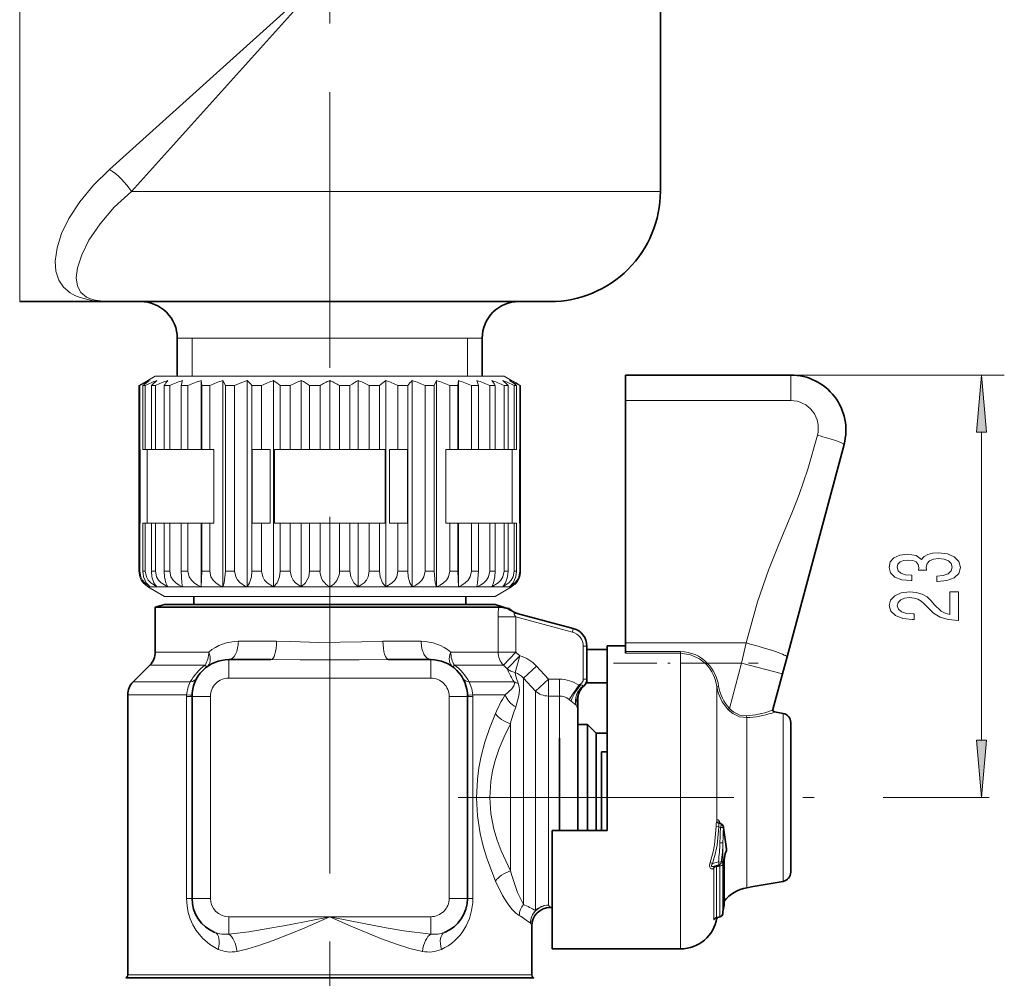
# Model space of a CAD drawing. Extents: x 0 to 210, y 0 to 297.
# Drawn here: x 130 to 172, y 149 to 191 of the extents above; entities that cross this region are included whole.
import ezdxf

# ---------------------------------------------------------------- set-up
doc = ezdxf.new("R2010")
doc.units = 0
doc.linetypes.add('DASHDOT', pattern=[18.5, 12, -3, 0.5, -3])

msp = doc.modelspace()

# ---------------------------------------------------------------- linework, layer by layer
at = {"color": 7, "linetype": 'DASHDOT', "lineweight": 13}
for p, q in [((143.046341, 243.275955), (143.046341, 128.637283)), ((143.046341, 116.745193), (143.046341, 165.596237)), ((148.645706, 157.056519), (171.771591, 157.056519))]:
    msp.add_line(p, q, dxfattribs=at)
at = {"color": 7, "lineweight": 13}
for p, q in [((129.541382, 203.906693), (129.541382, 180.419327)), ((143.046341, 193.056519), (133.446335, 184.416519)), ((143.046341, 193.056519), (134.406342, 183.456512)), ((134.406342, 183.456512), (155.683533, 183.456512)), ((155.683533, 183.456512), (157.44635, 183.456512)), ((129.541382, 180.419327), (129.541382, 178.656525)), ((136.406342, 177.056519), (137.219193, 177.056519)), ((137.046341, 177.056519), (137.046341, 175.408524)), ((137.219193, 177.056519), (149.68634, 177.056519)), ((149.046341, 177.056519), (149.046341, 175.408524)), ((135.446335, 175.408524), (135.126343, 175.22377)), ((135.446335, 175.408524), (139.40271, 175.408524)), ((139.40271, 175.408524), (150.646347, 175.408524)), ((150.646347, 175.408524), (150.966339, 175.22377)), ((163.126343, 175.456512), (172.426346, 175.456512)), ((163.126343, 175.456512), (163.126343, 174.343918)), ((134.737183, 174.992828), (134.773056, 174.992828)), ((134.737183, 174.992828), (134.737183, 166.917023)), ((134.773056, 174.992828), (134.773056, 172.208511)), ((134.905914, 174.992828), (135.012634, 174.992828)), ((134.905914, 174.992828), (134.905914, 172.208511)), ((135.012634, 174.992828), (135.012634, 172.208511)), ((135.275101, 174.992828), (135.450027, 174.992828)), ((135.275101, 174.992828), (135.275101, 172.208511)), ((135.450027, 174.992828), (135.450027, 172.208511)), ((135.835632, 174.992828), (136.074463, 174.992828)), ((135.835632, 174.992828), (135.835632, 172.208511)), ((136.074463, 174.992828), (136.074463, 172.208511)), ((136.638931, 175.22377), (136.573715, 174.992828)), ((136.573715, 174.992828), (136.870575, 174.992828)), ((136.573715, 174.992828), (136.573715, 172.208511)), ((136.870575, 174.992828), (136.870575, 172.208511)), ((137.44606, 175.22377), (137.471176, 174.992828)), ((137.44606, 175.22377), (137.44606, 172.208511)), ((137.471176, 174.992828), (137.818756, 174.992828)), ((137.471176, 174.992828), (137.471176, 172.208511)), ((137.818756, 174.992828), (137.818756, 172.208511)), ((138.391083, 175.22377), (138.50592, 174.992828)), ((138.391083, 175.22377), (138.391083, 166.224213)), ((138.50592, 174.992828), (138.89566, 174.992828)), ((138.50592, 174.992828), (138.50592, 166.917023)), ((139.144867, 175.098022), (138.89566, 174.992828)), ((138.89566, 174.992828), (138.89566, 166.917023)), ((139.450729, 175.22377), (139.144867, 175.098022)), ((139.450729, 175.22377), (139.450729, 166.224213)), ((139.652466, 174.992828), (140.074768, 174.992828)), ((139.652466, 174.992828), (139.652466, 166.917023)), ((140.074768, 174.992828), (140.074768, 172.208511)), ((140.598923, 175.22377), (140.598923, 166.224213)), ((140.882568, 174.992828), (141.327042, 174.992828)), ((140.882568, 174.992828), (140.882568, 172.208511)), ((141.327042, 174.992828), (141.327042, 172.208511)), ((141.807373, 175.22377), (141.807373, 172.208511)), ((142.165955, 174.992828), (142.621658, 174.992828)), ((142.165955, 174.992828), (142.165955, 172.208511)), ((142.621658, 174.992828), (142.621658, 172.208511)), ((143.046341, 175.22377), (143.046341, 172.208511)), ((143.471024, 174.992828), (143.926727, 174.992828)), ((143.471024, 174.992828), (143.471024, 172.208511)), ((143.926727, 174.992828), (143.926727, 172.208511)), ((144.285309, 175.22377), (144.285309, 172.208511)), ((144.76564, 174.992828), (145.210114, 174.992828)), ((144.76564, 174.992828), (144.76564, 172.208511)), ((145.210114, 174.992828), (145.210114, 172.208511)), ((145.493759, 175.22377), (145.493759, 166.224213)), ((146.017914, 174.992828), (146.440216, 174.992828)), ((146.017914, 174.992828), (146.017914, 172.208511)), ((146.440216, 174.992828), (146.440216, 166.917023)), ((146.641953, 175.22377), (146.641953, 166.224213)), ((147.197021, 174.992828), (147.586761, 174.992828)), ((147.197021, 174.992828), (147.197021, 166.917023)), ((147.701599, 175.22377), (147.586761, 174.992828)), ((147.586761, 174.992828), (147.586761, 166.917023)), ((147.701599, 175.22377), (147.701599, 166.224213)), ((148.273926, 174.992828), (148.621506, 174.992828)), ((148.273926, 174.992828), (148.273926, 172.208511)), ((148.646622, 175.22377), (148.621506, 174.992828)), ((148.621506, 174.992828), (148.621506, 172.208511)), ((148.646622, 175.22377), (148.646622, 172.208511)), ((149.222107, 174.992828), (149.518967, 174.992828)), ((149.222107, 174.992828), (149.222107, 172.208511)), ((149.453751, 175.22377), (149.518967, 174.992828)), ((149.518967, 174.992828), (149.518967, 172.208511)), ((150.018219, 174.992828), (150.25705, 174.992828)), ((150.018219, 174.992828), (150.018219, 172.208511)), ((150.25705, 174.992828), (150.25705, 172.208511)), ((150.642654, 174.992828), (150.817581, 174.992828)), ((150.642654, 174.992828), (150.642654, 172.208511)), ((150.817581, 174.992828), (150.817581, 172.208511)), ((151.080048, 174.992828), (151.186768, 174.992828)), ((151.080048, 174.992828), (151.080048, 172.208511)), ((151.186768, 174.992828), (151.186768, 172.208511)), ((151.319626, 174.992828), (151.355499, 174.992828)), ((151.319626, 174.992828), (151.319626, 172.208511)), ((151.355499, 174.992828), (151.355499, 166.917023)), ((151.355499, 174.992828), (151.355499, 166.917023)), ((163.126343, 174.343918), (155.926346, 174.343918)), ((171.426346, 159.546997), (171.426346, 172.966034)), ((134.771744, 172.208511), (134.771744, 169.008514)), ((134.773056, 172.208511), (134.771744, 172.208511)), ((134.783875, 172.208511), (134.773056, 172.208511)), ((134.783875, 169.008514), (134.783875, 172.208511)), ((135.012634, 172.208511), (134.905914, 172.208511)), ((135.275101, 172.208511), (135.012634, 172.208511)), ((135.096771, 169.008514), (135.096771, 172.208511)), ((135.450027, 172.208511), (135.275101, 172.208511)), ((135.835632, 172.208511), (135.450027, 172.208511)), ((136.074463, 172.208511), (135.835632, 172.208511)), ((136.573715, 172.208511), (136.074463, 172.208511)), ((136.870575, 172.208511), (136.573715, 172.208511)), ((137.44606, 172.208511), (136.870575, 172.208511)), ((137.44606, 172.208511), (137.471176, 172.208511)), ((137.818756, 172.208511), (137.471176, 172.208511)), ((137.995926, 172.208511), (137.818756, 172.208511)), ((137.995926, 169.008514), (137.995926, 172.208511)), ((139.660721, 172.208511), (139.660721, 169.008514)), ((140.074768, 172.208511), (139.660721, 172.208511)), ((140.450516, 172.208511), (140.074768, 172.208511)), ((140.450516, 169.008514), (140.450516, 172.208511)), ((140.637192, 169.008514), (140.637192, 172.208511)), ((140.637192, 172.208511), (140.882568, 172.208511)), ((141.327042, 172.208511), (140.882568, 172.208511)), ((141.807373, 172.208511), (141.327042, 172.208511)), ((141.807373, 172.208511), (142.165955, 172.208511)), ((142.621658, 172.208511), (142.165955, 172.208511)), ((143.046341, 172.208511), (142.621658, 172.208511)), ((143.046341, 172.208511), (143.471024, 172.208511)), ((143.926727, 172.208511), (143.471024, 172.208511)), ((144.285309, 172.208511), (143.926727, 172.208511)), ((144.285309, 172.208511), (144.76564, 172.208511)), ((145.210114, 172.208511), (144.76564, 172.208511)), ((145.45549, 172.208511), (145.210114, 172.208511)), ((145.45549, 169.008514), (145.45549, 172.208511)), ((145.642166, 169.008514), (145.642166, 172.208511)), ((145.642166, 172.208511), (146.017914, 172.208511)), ((146.431961, 172.208511), (146.017914, 172.208511)), ((146.431961, 172.208511), (146.431961, 169.008514)), ((148.096756, 169.008514), (148.096756, 172.208511)), ((148.096756, 172.208511), (148.273926, 172.208511)), ((148.621506, 172.208511), (148.273926, 172.208511)), ((148.646622, 172.208511), (148.621506, 172.208511)), ((148.646622, 172.208511), (149.222107, 172.208511)), ((149.518967, 172.208511), (149.222107, 172.208511)), ((149.518967, 172.208511), (150.018219, 172.208511)), ((150.25705, 172.208511), (150.018219, 172.208511)), ((150.25705, 172.208511), (150.642654, 172.208511)), ((150.817581, 172.208511), (150.642654, 172.208511)), ((150.817581, 172.208511), (151.080048, 172.208511)), ((150.995911, 169.008514), (150.995911, 172.208511)), ((151.186768, 172.208511), (151.080048, 172.208511)), ((151.308807, 169.008514), (151.308807, 172.208511)), ((151.308807, 172.208511), (151.319626, 172.208511)), ((151.320938, 172.208511), (151.319626, 172.208511)), ((151.320938, 172.208511), (151.320938, 169.008514)), ((134.773056, 169.008514), (134.771744, 169.008514)), ((134.773056, 169.008514), (134.773056, 166.917023)), ((134.783875, 169.008514), (134.773056, 169.008514)), ((134.905914, 169.008514), (134.905914, 166.917023)), ((135.012634, 169.008514), (134.905914, 169.008514)), ((135.012634, 169.008514), (135.012634, 166.917023)), ((135.275101, 169.008514), (135.012634, 169.008514)), ((135.275101, 169.008514), (135.275101, 166.917023)), ((135.450027, 169.008514), (135.275101, 169.008514)), ((135.450027, 169.008514), (135.450027, 166.917023)), ((135.835632, 169.008514), (135.450027, 169.008514)), ((135.835632, 169.008514), (135.835632, 166.917023)), ((136.074463, 169.008514), (135.835632, 169.008514)), ((136.074463, 169.008514), (136.074463, 166.917023)), ((136.573715, 169.008514), (136.074463, 169.008514)), ((136.573715, 169.008514), (136.573715, 166.917023)), ((136.870575, 169.008514), (136.573715, 169.008514)), ((136.870575, 169.008514), (136.870575, 166.917023)), ((137.44606, 169.008514), (136.870575, 169.008514)), ((137.44606, 169.008514), (137.44606, 166.224213)), ((137.44606, 169.008514), (137.471176, 169.008514)), ((137.471176, 169.008514), (137.471176, 166.917023)), ((137.818756, 169.008514), (137.471176, 169.008514)), ((137.818756, 169.008514), (137.818756, 166.917023)), ((137.995926, 169.008514), (137.818756, 169.008514)), ((140.074768, 169.008514), (139.660721, 169.008514)), ((140.074768, 169.008514), (140.074768, 166.917023)), ((140.450516, 169.008514), (140.074768, 169.008514)), ((140.637192, 169.008514), (140.882568, 169.008514)), ((140.882568, 169.008514), (140.882568, 166.917023)), ((141.327042, 169.008514), (140.882568, 169.008514)), ((141.327042, 169.008514), (141.327042, 166.917023)), ((141.807373, 169.008514), (141.327042, 169.008514)), ((141.807373, 169.008514), (141.807373, 166.224213)), ((141.807373, 169.008514), (142.165955, 169.008514)), ((142.165955, 169.008514), (142.165955, 166.917023)), ((142.621658, 169.008514), (142.165955, 169.008514)), ((142.621658, 169.008514), (142.621658, 166.917023)), ((143.046341, 169.008514), (142.621658, 169.008514)), ((143.046341, 169.008514), (143.046341, 166.224213)), ((143.046341, 169.008514), (143.471024, 169.008514)), ((143.471024, 169.008514), (143.471024, 166.917023)), ((143.926727, 169.008514), (143.471024, 169.008514)), ((143.926727, 169.008514), (143.926727, 166.917023)), ((144.285309, 169.008514), (143.926727, 169.008514)), ((144.285309, 169.008514), (144.285309, 166.224213)), ((144.285309, 169.008514), (144.76564, 169.008514)), ((144.76564, 169.008514), (144.76564, 166.917023)), ((145.210114, 169.008514), (144.76564, 169.008514)), ((145.210114, 169.008514), (145.210114, 166.917023)), ((145.45549, 169.008514), (145.210114, 169.008514)), ((145.642166, 169.008514), (146.017914, 169.008514)), ((146.017914, 169.008514), (146.017914, 166.917023)), ((146.431961, 169.008514), (146.017914, 169.008514)), ((148.096756, 169.008514), (148.273926, 169.008514)), ((148.273926, 169.008514), (148.273926, 166.917023)), ((148.621506, 169.008514), (148.273926, 169.008514)), ((148.621506, 169.008514), (148.621506, 166.917023)), ((148.646622, 169.008514), (148.621506, 169.008514)), ((148.646622, 169.008514), (148.646622, 166.224213)), ((148.646622, 169.008514), (149.222107, 169.008514)), ((149.222107, 169.008514), (149.222107, 166.917023)), ((149.518967, 169.008514), (149.222107, 169.008514)), ((149.518967, 169.008514), (149.518967, 166.917023)), ((149.518967, 169.008514), (150.018219, 169.008514)), ((150.018219, 169.008514), (150.018219, 166.917023)), ((150.25705, 169.008514), (150.018219, 169.008514)), ((150.25705, 169.008514), (150.25705, 166.917023)), ((150.25705, 169.008514), (150.642654, 169.008514)), ((150.642654, 169.008514), (150.642654, 166.917023)), ((150.817581, 169.008514), (150.642654, 169.008514)), ((150.817581, 169.008514), (150.817581, 166.917023)), ((150.817581, 169.008514), (151.080048, 169.008514)), ((151.080048, 169.008514), (151.080048, 166.917023)), ((151.186768, 169.008514), (151.080048, 169.008514)), ((151.186768, 169.008514), (151.186768, 166.917023)), ((151.308807, 169.008514), (151.319626, 169.008514)), ((151.319626, 169.008514), (151.319626, 166.917023)), ((151.320938, 169.008514), (151.319626, 169.008514)), ((134.737183, 166.917023), (134.773056, 166.917023)), ((134.905914, 166.917023), (135.012634, 166.917023)), ((135.275101, 166.917023), (135.450027, 166.917023)), ((135.835632, 166.917023), (136.074463, 166.917023)), ((136.573715, 166.917023), (136.870575, 166.917023)), ((137.471176, 166.917023), (137.44606, 166.224213)), ((137.471176, 166.917023), (137.818756, 166.917023)), ((138.50592, 166.917023), (138.89566, 166.917023)), ((139.652466, 166.917023), (140.074768, 166.917023)), ((140.882568, 166.917023), (141.327042, 166.917023)), ((142.165955, 166.917023), (142.621658, 166.917023)), ((143.471024, 166.917023), (143.926727, 166.917023)), ((144.76564, 166.917023), (145.210114, 166.917023)), ((146.017914, 166.917023), (146.440216, 166.917023)), ((147.197021, 166.917023), (147.586761, 166.917023)), ((148.273926, 166.917023), (148.621506, 166.917023)), ((148.621506, 166.917023), (148.646622, 166.224213)), ((149.222107, 166.917023), (149.518967, 166.917023)), ((150.018219, 166.917023), (150.25705, 166.917023)), ((150.642654, 166.917023), (150.817581, 166.917023)), ((151.080048, 166.917023), (151.186768, 166.917023)), ((151.319626, 166.917023), (151.355499, 166.917023)), ((135.126343, 166.224213), (135.223846, 166.224213)), ((135.846344, 165.808517), (135.126343, 166.224213)), ((135.223846, 166.224213), (135.513977, 166.224213)), ((135.513977, 166.224213), (135.989563, 166.224213)), ((135.989563, 166.224213), (136.638931, 166.224213)), ((136.638931, 166.224213), (137.44606, 166.224213)), ((137.44606, 166.224213), (138.391083, 166.224213)), ((138.391083, 166.224213), (139.249298, 166.224213)), ((139.249298, 166.224213), (139.450729, 166.224213)), ((139.450729, 166.224213), (140.598923, 166.224213)), ((140.598923, 166.224213), (141.807373, 166.224213)), ((141.807373, 166.224213), (143.046341, 166.224213)), ((143.046341, 166.224213), (144.285309, 166.224213)), ((144.285309, 166.224213), (145.493759, 166.224213)), ((145.493759, 166.224213), (146.641953, 166.224213)), ((146.641953, 166.224213), (147.701599, 166.224213)), ((147.701599, 166.224213), (148.646622, 166.224213)), ((148.646622, 166.224213), (149.453751, 166.224213)), ((149.453751, 166.224213), (150.103119, 166.224213)), ((150.103119, 166.224213), (150.578705, 166.224213)), ((150.246338, 165.808517), (150.966339, 166.224213)), ((150.578705, 166.224213), (150.868835, 166.224213)), ((150.868835, 166.224213), (150.966339, 166.224213)), ((135.846344, 165.808517), (139.594482, 165.808517)), ((139.594482, 165.808517), (150.246338, 165.808517)), ((150.381058, 164.919693), (150.381058, 163.387894)), ((150.381058, 164.919693), (151.153122, 164.919693)), ((151.153122, 164.919693), (153.611984, 164.260849)), ((151.153122, 164.919693), (151.153122, 163.387894)), ((153.611984, 164.260849), (153.653397, 164.41539)), ((139.065384, 163.856522), (140.729019, 163.856522)), ((145.363663, 163.856522), (147.027298, 163.856522)), ((154.086334, 163.642654), (154.246338, 163.642654)), ((154.086334, 163.642654), (154.086334, 162.202927)), ((155.926346, 163.782639), (161.185257, 163.782639)), ((155.926346, 163.404495), (158.32634, 163.404495)), ((158.32634, 163.331741), (158.32634, 163.404495)), ((160.986969, 162.908585), (161.185257, 163.782639)), ((136.376709, 163.387894), (135.446335, 163.387894)), ((137.776367, 163.387894), (136.376709, 163.387894)), ((138.646347, 162.256516), (138.646347, 163.056519)), ((147.446335, 162.256516), (147.446335, 163.056519)), ((150.381058, 163.387894), (148.316315, 163.387894)), ((150.381058, 163.387894), (151.153122, 163.387894)), ((150.607193, 162.822205), (151.153122, 163.387878)), ((150.777618, 162.65686), (151.324326, 163.222549)), ((151.119644, 162.494141), (151.324326, 163.222549)), ((151.153122, 163.387878), (151.324326, 163.222534)), ((155.926346, 163.331741), (158.32634, 163.331741)), ((158.32634, 162.848557), (158.32634, 163.331741)), ((136.171082, 162.822205), (135.212021, 162.822205)), ((137.613892, 162.822205), (136.171082, 162.822205)), ((150.607193, 162.822205), (148.47879, 162.822205)), ((150.607193, 162.822205), (150.777618, 162.65686)), ((151.480652, 162.251587), (152.046341, 162.779602)), ((152.046341, 162.779602), (152.577713, 162.206268)), ((158.32634, 150.456512), (158.32634, 162.848557)), ((159.435593, 162.854248), (159.491058, 162.908585)), ((159.491058, 162.908585), (160.986969, 162.908585)), ((160.456299, 160.92807), (160.986969, 162.908585)), ((162.764267, 162.432358), (160.986969, 162.908585)), ((138.646347, 162.256516), (147.446335, 162.256516)), ((151.072388, 162.090836), (151.024963, 162.16507)), ((151.480652, 161.940857), (151.480652, 162.251587)), ((151.480652, 162.251587), (152.012024, 161.686066)), ((152.012024, 161.686066), (152.577713, 162.206268)), ((152.577713, 162.206268), (153.046341, 162.206268)), ((152.577713, 161.470596), (152.577713, 162.206268)), ((153.046341, 161.470596), (153.046341, 162.206268)), ((154.086334, 162.202927), (154.246338, 162.202927)), ((135.529251, 162.090836), (134.480652, 162.090836)), ((136.969223, 162.090836), (135.529251, 162.090836)), ((151.072388, 162.090836), (149.123459, 162.090836)), ((151.258698, 162.028809), (151.235733, 162.087585)), ((151.480652, 152.389496), (151.480652, 161.940857)), ((152.012024, 161.474548), (152.012024, 161.686066)), ((153.468689, 161.323425), (153.891037, 161.942963)), ((153.966339, 161.995087), (153.984299, 161.963974)), ((154.112625, 161.904831), (154.080948, 161.908173)), ((159.905548, 161.670029), (159.905548, 161.88678)), ((159.905884, 161.886826), (159.984512, 161.89859)), ((135.323608, 161.525146), (134.246338, 161.525146)), ((136.813904, 161.525146), (135.323608, 161.525146)), ((136.813004, 161.456512), (136.813904, 161.525146)), ((137.046341, 161.456512), (136.813004, 161.456512)), ((136.813004, 161.456512), (136.813004, 152.656509)), ((137.846344, 161.456512), (137.046341, 161.456512)), ((137.846344, 161.456512), (137.846344, 152.656509)), ((148.246338, 161.456512), (149.046341, 161.456512)), ((148.246338, 152.656509), (148.246338, 161.456512)), ((149.046341, 161.456512), (149.279678, 161.456512)), ((149.278778, 161.525146), (149.279678, 161.456512)), ((150.687378, 161.525146), (149.278778, 161.525146)), ((149.279678, 152.656509), (149.279678, 161.456512)), ((152.012024, 152.128708), (152.012024, 161.474548)), ((152.577713, 161.268906), (152.577713, 161.470596)), ((152.577713, 161.470596), (153.046341, 161.470596)), ((152.577713, 152.358063), (152.577713, 161.268906)), ((153.046341, 161.268906), (153.046341, 161.470596)), ((153.046341, 155.616333), (153.046341, 161.268906)), ((153.468689, 161.323425), (153.560211, 161.250992)), ((153.560211, 161.250992), (153.776505, 161.070084)), ((153.846298, 161.308624), (153.823059, 161.373306)), ((159.905548, 161.670029), (159.905548, 156.033661)), ((160.402161, 160.87619), (160.456299, 160.92807)), ((161.20694, 160.529572), (161.20694, 153.118073)), ((162.411346, 160.779297), (162.412109, 160.782043)), ((162.795807, 160.266968), (162.795807, 160.714798)), ((150.914978, 153.849808), (150.914978, 160.263245)), ((162.795807, 158.367523), (162.795807, 160.266968)), ((162.795807, 158.367523), (162.795807, 153.398224)), ((159.996887, 155.776718), (159.870285, 155.781372)), ((159.996887, 155.776718), (160.062592, 155.7453)), ((160.036591, 155.961639), (160.047989, 155.92157)), ((160.170288, 152.064667), (160.170288, 155.07869)), ((160.298203, 155.00354), (160.300079, 154.994843)), ((160.30307, 154.977951), (160.300079, 154.994843)), ((160.305649, 154.959229), (160.30307, 154.977951)), ((160.306625, 154.951019), (160.305649, 154.959229)), ((160.311798, 154.745682), (160.311798, 154.766388)), ((159.722061, 154.18277), (159.620438, 154.222427)), ((159.972076, 154.254211), (159.722061, 154.18277)), ((159.771744, 151.742584), (159.771744, 153.98172)), ((159.888504, 154.029816), (159.880417, 154.075104)), ((159.888504, 154.029816), (160.031403, 154.063263)), ((159.888504, 151.825714), (159.888504, 154.029816)), ((160.096527, 154.235199), (159.972076, 154.254211)), ((160.031403, 151.858688), (160.031403, 154.063263)), ((160.162445, 151.987595), (160.162445, 154.137497)), ((160.22377, 152.362503), (160.22377, 154.325012)), ((137.046341, 152.656509), (136.813004, 152.656509)), ((137.846344, 152.656509), (137.046341, 152.656509)), ((148.246338, 152.656509), (149.046341, 152.656509)), ((149.046341, 152.656509), (149.279678, 152.656509)), ((152.646347, 152.256516), (152.577713, 152.358063)), ((160.223373, 152.358215), (160.22377, 152.362503)), ((138.646347, 151.856506), (143.046341, 151.856506)), ((138.646347, 151.856506), (138.646347, 151.102081)), ((143.046341, 151.856506), (147.446335, 151.856506)), ((147.446335, 151.856506), (147.446335, 151.102081)), ((159.888504, 151.825714), (160.031403, 151.858688)), ((159.905548, 151.81926), (159.905548, 151.799438)), ((160.162445, 151.987595), (160.170288, 152.064667)), ((151.846344, 151.456512), (151.783432, 151.574997)), ((135.323608, 149.322784), (134.246338, 149.322784)), ((151.846344, 149.322784), (135.323608, 149.322784)), ((135.250916, 149.173676), (134.163498, 149.173676)), ((135.282486, 149.209656), (134.199478, 149.209656)), ((151.929184, 149.173676), (135.250916, 149.173676)), ((151.893204, 149.209656), (135.282486, 149.209656))]:
    msp.add_line(p, q, dxfattribs=at)
at = {"color": 7, "lineweight": 35}
for p, q in [((157.44635, 197.056519), (157.44635, 183.456512)), ((133.446335, 178.656525), (129.541382, 178.656525)), ((133.446335, 178.656525), (151.47113, 178.656525)), ((151.47113, 178.656525), (152.646347, 178.656525)), ((136.406342, 175.408524), (136.406342, 177.056519)), ((149.68634, 175.408524), (149.68634, 177.056519)), ((163.126343, 175.456512), (155.926346, 175.456512)), ((155.926346, 174.343918), (155.926346, 175.456512)), ((155.926346, 163.782639), (155.926346, 174.343918)), ((162.962555, 163.172394), (165.444565, 172.435349)), ((137.126343, 165.456512), (137.126343, 165.808517)), ((148.966339, 165.456512), (148.966339, 165.808517)), ((135.846344, 165.456512), (135.446335, 165.349335)), ((135.446335, 165.349335), (136.376709, 165.349335)), ((135.446335, 163.387894), (135.446335, 165.349335)), ((136.727753, 165.456512), (135.846344, 165.456512)), ((136.376709, 165.349335), (150.404449, 165.349335)), ((150.246338, 165.456512), (136.727753, 165.456512)), ((150.246338, 165.456512), (150.890671, 165.259476)), ((150.858353, 165.292526), (150.802383, 165.283585)), ((151.147263, 165.086914), (153.653397, 164.41539)), ((154.246338, 163.642654), (154.246338, 162.202927)), ((154.246338, 163.497513), (155.126343, 163.497513)), ((155.126343, 162.848557), (155.126343, 163.656509)), ((155.126343, 163.656509), (155.926346, 163.656509)), ((155.926346, 163.404495), (155.926346, 163.782639)), ((155.926346, 163.331741), (155.926346, 163.404495)), ((138.646347, 163.056519), (140.485092, 163.056519)), ((145.60759, 163.056519), (147.446335, 163.056519)), ((162.764267, 162.432358), (162.962555, 163.172394)), ((135.212021, 162.822205), (134.480652, 162.090836)), ((155.126343, 155.616516), (155.126343, 162.848557)), ((162.347977, 160.878708), (162.764267, 162.432358)), ((154.217239, 162.053162), (155.126343, 162.053162)), ((134.246338, 149.322784), (134.246338, 161.525146)), ((137.046341, 161.456512), (137.046341, 152.656509)), ((149.046341, 152.656509), (149.046341, 161.456512)), ((153.846344, 161.308502), (153.846344, 160.859467)), ((153.846344, 160.566849), (153.846344, 160.859467)), ((153.846344, 155.616516), (153.846344, 160.566849)), ((162.795807, 160.714798), (162.412216, 160.78244)), ((153.846344, 160.236511), (154.266342, 160.236511)), ((154.266342, 159.847229), (154.266342, 160.236511)), ((154.646347, 159.856506), (154.266342, 160.236511)), ((163.126343, 159.921265), (163.126343, 160.320877)), ((153.046341, 155.616516), (153.046341, 159.636612)), ((154.266342, 155.616516), (154.266342, 159.847229)), ((154.646347, 159.513748), (154.646347, 159.856506)), ((154.646347, 159.856506), (155.126343, 159.856506)), ((163.126343, 153.792145), (163.126343, 159.921265)), ((154.646347, 155.616516), (154.646347, 159.513748)), ((155.126343, 159.036316), (154.886337, 159.036316)), ((154.886337, 155.616516), (154.886337, 159.036316)), ((160.039673, 155.925552), (160.103851, 155.894867)), ((152.726349, 155.616516), (155.126343, 155.616516)), ((152.726349, 150.456512), (152.726349, 155.616516)), ((160.324997, 154.818848), (160.32634, 154.798203)), ((160.32634, 154.777786), (160.32634, 154.798203)), ((159.795853, 154.050888), (159.793854, 154.050186)), ((159.987427, 154.105362), (159.796097, 154.050964)), ((160.072235, 154.16333), (160.070801, 154.161469)), ((160.229507, 154.348053), (160.229523, 152.402023)), ((161.48851, 153.167725), (161.20694, 153.118073)), ((162.795807, 153.398224), (161.48851, 153.167725)), ((152.646347, 152.256516), (152.726349, 152.256516)), ((160.229507, 152.534698), (160.229523, 152.402023)), ((159.890686, 151.815704), (160.039383, 151.849731)), ((159.905548, 151.799438), (159.909027, 151.819885)), ((159.908737, 151.819824), (160.039383, 151.849731)), ((160.162308, 151.985245), (160.170242, 152.063248)), ((160.162308, 151.985245), (160.170242, 152.063248)), ((151.846344, 149.322784), (151.846344, 151.456512)), ((152.726349, 150.456512), (158.32634, 150.456512)), ((134.199478, 149.209656), (134.163498, 149.173676)), ((151.893204, 149.209656), (151.929184, 149.173676))]:
    msp.add_line(p, q, dxfattribs=at)
at = {"color": 7, "linetype": 'DASHDOT', "lineweight": 13, "ltscale": 0.033255}
msp.add_line((143.046341, 165.697662), (143.046341, 167.027878), dxfattribs=at)
at = {"color": 7, "linetype": 'DASHDOT', "lineweight": 13, "ltscale": 0.157767}
msp.add_line((155.400452, 162.908585), (161.711151, 162.908585), dxfattribs=at)
at = {"color": 7, "lineweight": 13}
for points in [[(133.446335, 184.416519), (132.752121, 183.727798), (132.161011, 183.007217), (131.687012, 182.275223), (131.368439, 181.61911), (131.166458, 180.993607), (131.086868, 180.419327)], [(134.406342, 183.456512), (133.663132, 182.766556), (133.041992, 182.046844), (132.557266, 181.329208), (132.240692, 180.69809), (132.056564, 180.125519)], [(131.086868, 180.419327), (131.118805, 179.973618), (131.242676, 179.591476), (131.452209, 179.278061), (131.738586, 179.03418), (131.943069, 178.920074), (132.169144, 178.828796), (132.67691, 178.708527), (133.244781, 178.659531), (133.446335, 178.656525)], [(132.056564, 180.125519), (132.005966, 179.687424), (132.05864, 179.32637), (132.208939, 179.047485), (132.448715, 178.849548), (132.625092, 178.769394), (132.826462, 178.712402), (133.297058, 178.659012), (133.446335, 178.656525)], [(161.185257, 163.782639), (161.441269, 164.734512), (161.68306, 165.573059), (162.15625, 166.953766), (162.591827, 168.043747), (163.20224, 169.517273), (163.486069, 170.250458), (163.863403, 171.350571), (164.285461, 172.833344)], [(134.737183, 166.917023), (134.774307, 166.67012), (134.836929, 166.521683), (134.921036, 166.397552), (135.126343, 166.224213)], [(134.773056, 166.917023), (134.816055, 166.67012), (134.888596, 166.521683), (134.986023, 166.397552), (135.223846, 166.224213)], [(134.905914, 166.917023), (134.936249, 166.67012), (135.056122, 166.397552), (135.223846, 166.224213)], [(135.012634, 166.917023), (135.060455, 166.67012), (135.141129, 166.521683), (135.249481, 166.397552), (135.513977, 166.224213)], [(135.275101, 166.917023), (135.297882, 166.67012), (135.387955, 166.397552), (135.513977, 166.224213)], [(135.450027, 166.917023), (135.501495, 166.67012), (135.588303, 166.521683), (135.704926, 166.397552), (135.989563, 166.224213)], [(135.835632, 166.917023), (135.850327, 166.67012), (135.908356, 166.397552), (135.989563, 166.224213)], [(136.074463, 166.917023), (136.128326, 166.67012), (136.219131, 166.521683), (136.341141, 166.397552), (136.483383, 166.299088), (136.638931, 166.224213)], [(136.573715, 166.917023), (136.604523, 166.397552), (136.638931, 166.224213)], [(136.870575, 166.917023), (136.925491, 166.67012), (137.018066, 166.521683), (137.142456, 166.397552), (137.287491, 166.299088), (137.44606, 166.224213)], [(137.818756, 166.917023), (137.873367, 166.67012), (137.965454, 166.521683), (138.089157, 166.397552), (138.233383, 166.299088), (138.391083, 166.224213)], [(138.50592, 166.917023), (138.45166, 166.397552), (138.391083, 166.224213)], [(138.89566, 166.917023), (138.948624, 166.67012), (139.032654, 166.528534), (139.144867, 166.408783)], [(139.652466, 166.917023), (139.633209, 166.67012), (139.557159, 166.397552), (139.450729, 166.224213)], [(140.074768, 166.917023), (140.124771, 166.67012), (140.209106, 166.521683), (140.322403, 166.397552), (140.598923, 166.224213)], [(140.882568, 166.917023), (140.855515, 166.67012), (140.748566, 166.397552), (140.598923, 166.224213)], [(141.327042, 166.917023), (141.372864, 166.67012), (141.45015, 166.521683), (141.55397, 166.397552), (141.807373, 166.224213)], [(142.165955, 166.917023), (142.131744, 166.67012), (141.996552, 166.397552), (141.807373, 166.224213)], [(143.926727, 166.917023), (143.960938, 166.67012), (144.09613, 166.397552), (144.285309, 166.224213)], [(144.76564, 166.917023), (144.719818, 166.67012), (144.642532, 166.521683), (144.538712, 166.397552), (144.285309, 166.224213)], [(145.210114, 166.917023), (145.237167, 166.67012), (145.344116, 166.397552), (145.493759, 166.224213)], [(146.017914, 166.917023), (145.967911, 166.67012), (145.883575, 166.521683), (145.770279, 166.397552), (145.493759, 166.224213)], [(146.440216, 166.917023), (146.459473, 166.67012), (146.535522, 166.397552), (146.641953, 166.224213)], [(147.197021, 166.917023), (147.144058, 166.67012), (147.054749, 166.521683), (146.934784, 166.397552), (146.794891, 166.299088), (146.641953, 166.224213)], [(147.586761, 166.917023), (147.641022, 166.397552), (147.701599, 166.224213)], [(148.273926, 166.917023), (148.219315, 166.67012), (148.127228, 166.521683), (148.003525, 166.397552), (147.859299, 166.299088), (147.701599, 166.224213)], [(149.222107, 166.917023), (149.167191, 166.67012), (149.074615, 166.521683), (148.950226, 166.397552), (148.805191, 166.299088), (148.646622, 166.224213)], [(149.518967, 166.917023), (149.488159, 166.397552), (149.453751, 166.224213)], [(150.018219, 166.917023), (149.964355, 166.67012), (149.87355, 166.521683), (149.751541, 166.397552), (149.609299, 166.299088), (149.453751, 166.224213)], [(150.25705, 166.917023), (150.242355, 166.67012), (150.184326, 166.397552), (150.103119, 166.224213)], [(150.642654, 166.917023), (150.591187, 166.67012), (150.504379, 166.521683), (150.387756, 166.397552), (150.103119, 166.224213)], [(150.817581, 166.917023), (150.7948, 166.67012), (150.704727, 166.397552), (150.578705, 166.224213)], [(151.080048, 166.917023), (151.032227, 166.67012), (150.951553, 166.521683), (150.843201, 166.397552), (150.578705, 166.224213)], [(151.186768, 166.917023), (151.156433, 166.67012), (151.03656, 166.397552), (150.868835, 166.224213)], [(151.319626, 166.917023), (151.276627, 166.67012), (151.204086, 166.521683), (151.106659, 166.397552), (150.868835, 166.224213)], [(151.355499, 166.917023), (151.318375, 166.67012), (151.255753, 166.521683), (151.171646, 166.397552), (150.966339, 166.224213)], [(151.147263, 165.086914), (151.111237, 165.090073), (151.097183, 165.085831), (151.082687, 165.072388), (151.07753, 165.051071), (151.079849, 165.03302), (151.098679, 164.989685), (151.153122, 164.919693)], [(140.729019, 163.856522), (141.346252, 163.845566), (142.576508, 163.809769), (144.443588, 163.835709), (145.363663, 163.856522)], [(140.485092, 163.056519), (141.758331, 163.042221), (144.331635, 163.042206), (145.60759, 163.056519)], [(158.32634, 163.331741), (158.753815, 163.269501), (159.147339, 163.089294), (159.435593, 162.854263)], [(136.813904, 161.525146), (136.878738, 161.866989), (136.969223, 162.090836)], [(149.123459, 162.090836), (149.239838, 161.778198), (149.278778, 161.525146)], [(150.687393, 161.525146), (150.972916, 161.78009), (151.061539, 161.909378), (151.085876, 161.996185), (151.072388, 162.090836)], [(151.148499, 161.001556), (151.287262, 161.486435), (151.311417, 161.723053), (151.301056, 161.874924), (151.258698, 162.028809)], [(137.046997, 161.502274), (137.046036, 161.503433), (137.044296, 161.504242), (137.038239, 161.50592), (136.971207, 161.514206), (136.813904, 161.525146)], [(149.045685, 161.502274), (149.046646, 161.503433), (149.048386, 161.504242), (149.054443, 161.50592), (149.121475, 161.514206), (149.278778, 161.525146)], [(161.187683, 160.607925), (160.90654, 160.638428), (160.640961, 160.765762), (160.522644, 160.861404)], [(162.248703, 160.828888), (162.335754, 160.868057), (162.346161, 160.875824), (162.347977, 160.878708)], [(150.259247, 153.407501), (149.884048, 154.403015), (149.727097, 154.931381), (149.598801, 155.476685), (149.479187, 156.251892), (149.436768, 157.041931), (149.476288, 157.833069), (149.54509, 158.345535), (149.644424, 158.848053), (149.807281, 159.4646), (150.003143, 160.055923), (150.259262, 160.705536)], [(161.20694, 160.529572), (160.898468, 160.56781), (160.606415, 160.704803), (160.475601, 160.806015)], [(162.308609, 160.731781), (162.398758, 160.769012), (162.4095, 160.776489), (162.410995, 160.778427), (162.411346, 160.779297)], [(150.914963, 153.849792), (150.506073, 154.723618), (150.334152, 155.18985), (150.193329, 155.67276), (150.063416, 156.353851), (150.017715, 157.049469), (150.061737, 157.746063), (150.139832, 158.208191), (150.252518, 158.659866), (150.428055, 159.189194), (150.636887, 159.695282), (150.914978, 160.263245)], [(159.620438, 154.222427), (159.743591, 154.681137), (159.797485, 154.993744), (159.870285, 155.781372)], [(159.722061, 154.18277), (159.83934, 154.576202), (159.916946, 154.976715), (159.996887, 155.776718)], [(159.999023, 156.042023), (159.970947, 156.070648), (159.956711, 156.07869), (159.942947, 156.081085), (159.924286, 156.071747), (159.917114, 156.062103), (159.905548, 156.033661)], [(160.039673, 155.925552), (160.015076, 155.9328), (160.005219, 155.931366), (159.994781, 155.921722), (159.992645, 155.916611)], [(160.192215, 155.743256), (160.250412, 155.250305), (160.311798, 154.766388)], [(160.22377, 154.325012), (160.259094, 154.617889), (160.311798, 154.745682)], [(159.620438, 154.222427), (159.589462, 154.09256), (159.593475, 154.014191), (159.628052, 153.955994), (159.661514, 153.940109), (159.683609, 153.938263), (159.726166, 153.949158), (159.771744, 153.98172)], [(159.722061, 154.18277), (159.684113, 154.128845), (159.670074, 154.094803), (159.668503, 154.077637), (159.675125, 154.059036), (159.688828, 154.047913), (159.710068, 154.041534), (159.755707, 154.042175), (159.796097, 154.050964)], [(160.162445, 154.137497), (160.158569, 154.226028), (160.152451, 154.255676), (160.145798, 154.267334), (160.141708, 154.270081), (160.134735, 154.270493), (160.123245, 154.264374), (160.096527, 154.235199)], [(151.480652, 152.389496), (151.224152, 152.919327), (150.970718, 153.648621), (150.914978, 153.849808)], [(151.296341, 151.915146), (151.143448, 152.030548), (150.983078, 152.192673), (150.773422, 152.460129), (150.569839, 152.780457), (150.259247, 153.407501)], [(138.181961, 150.434341), (137.818665, 150.640991), (137.49794, 150.916336), (137.227325, 151.254639), (137.086487, 151.49762), (136.971527, 151.761948), (136.886429, 152.041595), (136.832809, 152.335266), (136.813004, 152.656509)], [(143.046341, 151.856506), (141.274307, 151.502716), (140.102417, 151.2939), (139.519012, 151.205002), (138.646347, 151.102081)], [(143.046341, 151.856506), (141.827438, 151.320282), (140.577286, 150.814758), (139.953339, 150.59758), (139.483719, 150.45845), (139.013, 150.347656)], [(147.446335, 151.102081), (146.278824, 151.248306), (145.501877, 151.376953), (143.935959, 151.675903), (143.046341, 151.856506)], [(147.079681, 150.347656), (146.540649, 150.477112), (146.004028, 150.641907), (145.292679, 150.899139), (143.864655, 151.494049), (143.046341, 151.856506)], [(159.888504, 151.825714), (159.886688, 151.820145), (159.886536, 151.818115), (159.886932, 151.81665), (159.888168, 151.815659), (159.890686, 151.815704)], [(159.771744, 151.742584), (159.772995, 151.730377), (159.774612, 151.726181), (159.776886, 151.723526), (159.780457, 151.722443), (159.785599, 151.72403), (159.791504, 151.728348), (159.804428, 151.743362), (159.827911, 151.783615)]]:
    msp.add_lwpolyline(points, dxfattribs=at)
for points in [[(171.644226, 172.966034), (171.426346, 175.456512), (171.20845, 172.966034)], [(169.483978, 166.458603), (169.514236, 166.458603), (169.92923, 166.500107), (170.240463, 166.622009), (170.439301, 166.813934), (170.512802, 167.068115), (170.439301, 167.33786), (170.249115, 167.540161), (169.946518, 167.669846), (169.557465, 167.716522), (169.302429, 167.695786), (169.094925, 167.638718), (168.934982, 167.545349), (168.818268, 167.420853), (168.584839, 167.589447), (168.213089, 167.649094), (167.875916, 167.610199), (167.620865, 167.498657), (167.460922, 167.317108), (167.404724, 167.068115), (167.473892, 166.834686), (167.664093, 166.655731), (167.96669, 166.539001), (168.368713, 166.500107), (168.398956, 166.500107), (168.398956, 166.730942), (168.122314, 166.751694), (167.923462, 166.819122), (167.802429, 166.928055), (167.759201, 167.081085), (167.793777, 167.215958), (167.884552, 167.314514), (168.031525, 167.374176), (168.230377, 167.397507), (168.4422, 167.374176), (168.584839, 167.31192), (168.671295, 167.202988), (168.697235, 167.055145), (168.692917, 166.953995), (169.034409, 166.953995), (169.025757, 167.081085), (169.064667, 167.244476), (169.168411, 167.366394), (169.337006, 167.439011), (169.557465, 167.464951), (169.808182, 167.436417), (169.994064, 167.361206), (170.110779, 167.241898), (170.149689, 167.083679), (170.106461, 166.920273), (169.976776, 166.800964), (169.769287, 166.725754), (169.483978, 166.69722)], [(170.426346, 164.767975), (170.426346, 166.005157), (170.054581, 166.005157), (170.054581, 165.027344), (169.85141, 165.081802), (169.682831, 165.175171), (169.375916, 165.463074), (169.246231, 165.616104), (169.060349, 165.787277), (168.844208, 165.90918), (168.589172, 165.979218), (168.299545, 166.005157), (167.936432, 165.96106), (167.651123, 165.839157), (167.469574, 165.652405), (167.404724, 165.411194), (167.47821, 165.162201), (167.681381, 164.97287), (168.005585, 164.850967), (168.433548, 164.809464), (168.494064, 164.809464), (168.494064, 165.045486), (168.459488, 165.045486), (168.165527, 165.068832), (167.949402, 165.13887), (167.811066, 165.250397), (167.763519, 165.398224), (167.806747, 165.54866), (167.91481, 165.660187), (168.083405, 165.732819), (168.295227, 165.758759), (168.494064, 165.740601), (168.662659, 165.691315), (168.809631, 165.608322), (168.939301, 165.494202), (169.077637, 165.341171), (169.345642, 165.08699), (169.630951, 164.908035), (169.976776, 164.801682), (170.413376, 164.767975)], [(171.20845, 159.546997), (171.426346, 157.056519), (171.644226, 159.546997)]]:
    msp.add_lwpolyline(points, close=True, dxfattribs=at)
at = {"color": 7, "lineweight": 35}
for points in [[(150.802383, 165.283585), (150.80098, 165.283478), (150.796204, 165.283783), (150.766479, 165.288696), (150.583237, 165.32515), (150.404449, 165.349335)], [(160.324997, 154.818848), (160.198288, 155.727783), (160.193893, 155.767609)], [(160.298859, 154.688126), (160.262878, 154.602814), (160.229507, 154.348053)]]:
    msp.add_lwpolyline(points, dxfattribs=at)
at = {"color": 7, "lineweight": 13}
for centre, radius, start, end in [((131.645325, 181.655502), 3.296939, 33.116503, 56.883496), ((144.877319, 158.350876), 19.487857, 120.023977, 121.354444), ((144.877319, 158.350876), 19.487857, 120.023977, 121.354444), ((145.755081, 154.11322), 23.591574, 116.51285, 117.743008), ((144.244308, 162.472687), 15.619184, 125.276625, 126.718123), ((146.749939, 150.174545), 27.453794, 114.158894, 115.310887), ((144.128754, 166.075195), 12.566261, 133.278752, 134.793715), ((147.786163, 146.920395), 30.663353, 112.625954, 113.722602), ((145.369278, 168.805756), 11.365294, 145.618335, 147.017541), ((148.811554, 144.669296), 32.889953, 111.721896, 112.784346), ((149.787216, 143.641617), 33.907775, 111.343756, 112.391562), ((150.683853, 143.937943), 33.614218, 111.450758, 112.502723), ((130.74263, 167.414627), 11.696747, 40.382599, 41.884697), ((152.167221, 148.259827), 29.340755, 113.220706, 114.339231), ((131.826202, 164.160477), 14.1194, 50.102726, 51.587046), ((152.74469, 151.862335), 25.794992, 115.087964, 116.271813), ((132.398193, 160.221802), 17.708533, 56.524176, 57.904192), ((153.234528, 155.984146), 21.770678, 117.903108, 119.175381), ((132.858154, 155.984146), 21.770678, 60.824617, 62.096897), ((153.694489, 160.221802), 17.708533, 122.095806, 123.475818), ((133.347992, 151.862335), 25.794992, 63.728192, 64.912041), ((154.266479, 164.160477), 14.1194, 128.412952, 129.897275), ((133.925461, 148.259827), 29.340755, 65.660774, 66.779292), ((155.350052, 167.414627), 11.696747, 138.115304, 139.617399), ((134.611847, 145.529266), 32.038838, 66.870557, 67.945704), ((135.408829, 143.937943), 33.614218, 67.497275, 68.54924), ((136.305466, 143.641617), 33.907775, 67.608436, 68.656242), ((137.281128, 144.669296), 32.889953, 67.215659, 68.278102), ((140.723404, 168.805756), 11.365294, 32.982461, 34.381663), ((138.306519, 146.920395), 30.663353, 66.277403, 67.374045), ((141.963928, 166.075195), 12.566261, 45.206283, 46.721243), ((139.342743, 150.174545), 27.453794, 64.689118, 65.841104), ((141.848373, 162.472687), 15.619184, 53.281875, 54.723377), ((140.337601, 154.11322), 23.591574, 62.25699, 63.487148), ((141.215363, 158.350876), 19.487857, 58.645548, 59.976021), ((141.215363, 158.350876), 19.487857, 58.645548, 59.976021), ((163.126343, 173.143921), 1.2, 344.999962, 90.000009), ((143.402695, 166.920441), 0.781436, 180.249871, 242.894644), ((142.689987, 166.920441), 0.781436, 297.105357, 359.750125), ((150.548676, 166.909821), 0.806394, 314.257164, 0.511941), ((139.841934, 167.220703), 1.070309, 229.35292, 248.566584), ((154.201965, 164.928482), 3.820852, 173.676083, 180.131722), ((151.350266, 165.843506), 0.783369, 225.623569, 254.980794), ((153.446335, 163.642654), 0.64, 0.00002, 75.000026), ((139.078369, 161.819901), 2.037311, 90.365363, 129.705142), ((147.014313, 161.819885), 2.037326, 50.294959, 89.63469), ((158.316147, 161.769592), 1.63559, 44.110612, 89.642695), ((150.894577, 161.713638), 1.569112, 42.784295, 74.102232), ((139.150223, 160.81926), 2.524476, 127.489784, 149.75702), ((146.942749, 160.819427), 2.52414, 30.24293, 52.513107), ((151.265167, 163.242218), 0.761951, 230.209494, 258.992328), ((153.853561, 163.894455), 3.315466, 201.917321, 211.441323), ((158.174271, 161.646011), 1.747291, 7.917443, 43.768805), ((158.178787, 161.644135), 1.822934, 8.020862, 43.936623), ((138.646347, 161.456512), 0.8, 90.000003, 180.000009), ((147.446335, 161.456512), 0.8, 0, 90.000003), ((150.888947, 161.762695), 0.76724, 39.564202, 72.494118), ((154.039291, 163.105621), 2.982817, 191.828749, 199.956893), ((153.042282, 160.709015), 1.497442, 55.478126, 89.84465), ((153.846344, 162.202927), 0.24, 300.000026, 360), ((151.332718, 162.564316), 0.540463, 241.197411, 262.130657), ((154.246338, 161.510101), 0.56, 120.000003, 129.380462), ((153.68927, 163.048615), 1.123973, 280.341614, 285.216184), ((153.976105, 161.838715), 0.125537, 33.522329, 86.254921), ((161.737137, 162.158356), 1.851353, 188.433858, 223.84399), ((161.757614, 162.159439), 1.791938, 188.368971, 223.417691), ((155.291, 158.603027), 5.453036, 147.594787, 157.322384), ((153.04126, 160.778961), 0.691888, 51.865854, 89.579044), ((148.406296, 160.871872), 5.439992, 359.869278, 5.288811), ((158.366333, 158.314529), 7.701871, 159.580963, 165.344154), ((153.476913, 160.852844), 0.369753, 1.02741, 35.948252), ((161.378006, 161.823898), 1.360302, 224.162455, 228.44191), ((161.356079, 161.757187), 1.223528, 222.659157, 227.064971), ((160.970795, 164.315781), 3.714257, 273.34761, 290.127479), ((162.425232, 160.858063), 0.079973, 165.032042, 260.012485), ((161.32785, 160.599167), 0.140031, 176.42298, 209.923668), ((161.042221, 164.541702), 4.015494, 272.350778, 288.386293), ((161.285065, 155.71402), 1.416251, 166.954426, 177.274937), ((160.053055, 156.054153), 0.149569, 187.906827, 246.288955), ((160.271729, 155.857941), 0.285907, 168.128166, 196.466024), ((160.119247, 156.008377), 0.124697, 164.361618, 212.328947), ((159.802628, 155.902161), 0.241247, 14.260638, 35.457114), ((160.106766, 155.91748), 0.08288, 147.81349, 169.187023), ((196.929031, 154.065552), 36.904537, 177.391228, 178.428529), ((160.164749, 157.671234), 1.928403, 266.963596, 270.816246), ((201.113983, 154.046387), 40.956803, 177.625531, 178.555734), ((160.123489, 155.760223), 0.070793, 346.124668, 5.976187), ((153.772964, 155.161514), 6.265575, 351.673301, 359.232726), ((160.101669, 156.477051), 1.400445, 267.413944, 272.809159), ((154.178696, 155.171005), 5.99179, 351.01407, 359.117297), ((160.227478, 154.734146), 0.085019, 327.190322, 7.790943), ((159.885101, 153.979889), 0.113291, 140.862434, 179.074747), ((159.919235, 154.098053), 0.116713, 342.765155, 13.800137), ((138.646347, 152.656509), 0.8, 180.000005, 270.000004), ((147.446335, 152.656509), 0.8, 269.999997, 0.000005), ((152.155609, 151.853943), 0.86154, 141.569304, 175.926139), ((148.970551, 146.60907), 6.302008, 61.143983, 66.527409), ((161.644592, 151.953461), 1.478513, 163.939485, 175.686549), ((148.626556, 147.577484), 5.09355, 51.701499, 58.388125), ((152.590134, 151.565903), 0.806796, 135.767987, 179.353965), ((138.479034, 152.265488), 1.175046, 248.156492, 278.183124), ((147.613647, 152.265488), 1.175046, 261.816878, 291.843509), ((138.731079, 151.687302), 1.368421, 246.334505, 281.884725), ((147.361603, 151.687302), 1.368421, 258.115277, 293.665496)]:
    msp.add_arc(centre, radius, start, end, dxfattribs=at)
at = {"color": 7, "lineweight": 35}
for centre, radius, start, end in [((152.646347, 183.456512), 4.8, 269.999997, 0), ((134.806335, 177.056519), 1.6, 360, 90.000003), ((151.286346, 177.056519), 1.6, 90.000003, 179.999995), ((163.126343, 173.056519), 2.4, 345, 90.000003), ((151.446335, 165.834991), 0.8, 226.005144, 255.000007), ((153.446335, 163.642654), 0.8, 0, 74.999999), ((134.646347, 163.387894), 0.8, 315.000002, 359.999998), ((138.646347, 161.456512), 1.6, 90.000003, 180.000005), ((147.446335, 161.456512), 1.6, 0, 90.000003), ((153.846344, 162.202927), 0.4, 311.810335, 360), ((135.046341, 161.525146), 0.8, 135, 180.000009), ((154.646347, 161.308502), 0.8, 131.810316, 180.000009), ((162.426102, 160.861221), 0.08, 165.000008, 259.999999), ((162.726349, 160.320877), 0.4, 0, 79.999998), ((160.078415, 156.011139), 0.093901, 224.174558, 245.651739), ((160.034805, 155.750519), 0.16, 6.127357, 64.436558), ((160.166336, 154.777786), 0.16, 325.916284, 0.000014), ((159.944305, 154.259445), 0.16, 285.63553, 322.245873), ((162.726349, 153.792145), 0.4, 280.000002, 360), ((161.484772, 151.542374), 1.6, 100.000001, 141.675691), ((138.646347, 152.656509), 1.6, 180.000005, 247.805619), ((147.446335, 152.656509), 1.6, 292.194376, 360), ((152.646347, 151.456512), 0.800001, 90.000043, 179.999964), ((161.623688, 151.953461), 1.457608, 163.892957, 175.680033), ((161.623672, 151.953461), 1.457587, 163.892875, 175.680102), ((160.069473, 152.402069), 0.160046, 343.957202, 359.982357), ((160.069473, 152.402069), 0.160048, 343.957284, 359.982336), ((159.918549, 151.683762), 0.134748, 101.922125, 136.670009), ((160.003616, 152.005676), 0.16, 282.912661, 352.661983), ((160.003616, 152.005676), 0.16, 282.912661, 352.661895), ((158.32634, 152.056519), 1.6, 269.999997, 350.754355), ((134.086334, 149.322784), 0.16, 314.999999, 0.000001), ((152.006348, 149.322784), 0.16, 180.000005, 225)]:
    msp.add_arc(centre, radius, start, end, dxfattribs=at)
at = {"color": 7, "lineweight": 13}
for centre, major_axis, ratio, start_param, end_param in [((164.285461, 172.745941), (1.159103, -0.310577), 0.070369, 0.000000002, 1.589649335), ((138.646347, 163.856522), (0, -0.800003), 0.52381, 0, 1.570796327), ((140.485092, 163.856522), (0, -0.800003), 0.304911, 0.0000001, 1.570796342), ((145.60759, 163.856522), (0, -0.800003), 0.304911, 4.71238898, 6.283185307), ((147.446335, 163.856506), (0, -0.800003), 0.52381, 4.712388057, 6.283185307), ((161.185257, 163.648621), (1.777298, -0.476227), 0.070369, 0, 1.589649334), ((137.221634, 163.387894), (0, 0.800003), 0.693418, 3.926990817, 4.71238898), ((137.221634, 163.387894), (0.474899, -0.643784), 0.612301, 6.283181054, 7.429734941), ((148.871048, 163.387894), (-0.474899, -0.643784), 0.612301, 5.136635353, 6.283185307), ((148.871048, 163.387894), (0, 0.800003), 0.693418, 1.570796327, 2.35619449), ((151.153122, 163.387894), (0, 0.800003), 0.965094, 1.570796327, 2.35619449), ((137.221634, 163.387894), (0.474899, -0.643784), 0.049362, 5.747864147, 6.283185307), ((148.871048, 163.387894), (-0.474899, -0.643784), 0.049362, 0, 0.535321622), ((136.567871, 162.656509), (0.692825, -0.399994), 0.587237, 5.619966945, 6.283185307), ((149.524811, 162.656509), (0.692825, 0.399994), 0.587239, 3.141599448, 3.80481323), ((152.577713, 162.206268), (0.800003, 0), 0.9196, 3.926990817, 4.71238898), ((154.074066, 161.808487), (-0.498352, -0.625824), 0.209577, 4.630149119, 5.950818931), ((154.506683, 161.373306), (0.636642, 0.484451), 0.854464, 1.589423401, 2.843347147), ((154.506683, 161.373306), (0.347443, 0.720612), 0.82892, 1.190581136, 1.951011298), ((151.382034, 161.525146), (0.653992, -0.460754), 0.709983, 3.923143748, 4.851153704), ((154.506683, 161.373306), (0.694153, 0.39769), 0.633066, 2.406036981, 2.943085573), ((150.914978, 160.705536), (0.725754, -0.336563), 0.515718, 3.873975068, 4.947139249), ((160.034805, 155.750519), (-0.069046, -0.144333), 0.17093, 1.616256813, 3.141585302), ((160.166336, 154.798203), (-0.158661, -0.02066), 0.651699, 2.637916735, 3.141592654), ((160.166336, 154.798203), (0.160004, 0), 0.477316, 5.853485641, 6.283185307), ((160.166336, 154.777786), (0.160004, 0), 0.481631, 5.853485641, 6.283185307), ((159.91629, 153.944611), (0.160004, 0), 0.540751, 1.74532925, 2.698375544), ((159.944305, 154.259445), (0.043121, -0.154083), 0.1589, 6.28312385, 7.77562237), ((160.003616, 154.147903), (0.160004, 0), 0.537195, 4.886921905, 6.16175092), ((159.944305, 154.259445), (-0.126511, 0.097961), 0.865372, 3.141592654, 3.705797684), ((160.069519, 154.348053), (-0.160004, 0), 0.541999, 2.872855557, 3.141592654), ((150.914963, 153.407501), (0.725754, 0.336563), 0.515717, 1.336045246, 2.409207534), ((147.07962, 152.656555), (0.000183, -2.40004), 0.916671, 0.387299118, 1.570714443), ((152.577713, 151.574997), (0.693497, 0.398834), 0.972135, 1.061010705, 2.607381804), ((152.577713, 151.574997), (0.800003, 0), 0.978842, 1.570796327, 2.35619449), ((160.069519, 152.402069), (-0.160004, 0), 0.931414, 2.872854372, 3.141319893), ((159.91629, 151.678467), (0.160004, 0), 0.934537, 1.745329252, 2.698375545), ((160.003616, 152.005676), (0.035751, -0.15596), 0.101044, 5.918529339, 6.283185307), ((160.003616, 152.005676), (0.160004, 0), 0.932846, 4.886921906, 6.16175092), ((137.739746, 150.434341), (-0.3022, -0.740723), 0.523351, 1.781153537, 3.141592654), ((138.646347, 150.347656), (0.143188, -0.787079), 0.452457, 1.488669221, 2.759296728), ((147.446335, 150.347656), (-0.143188, -0.787079), 0.452457, 3.523888534, 4.794516068), ((148.352936, 150.434341), (0.3022, -0.740723), 0.523351, 3.141592654, 4.502031931)]:
    msp.add_ellipse(centre, major_axis=major_axis, ratio=ratio, start_param=start_param, end_param=end_param, dxfattribs=at)
for points in [[(171.644226, 172.966034), (171.426346, 175.456512), (171.644226, 172.966034), (171.20845, 172.966034)], [(171.20845, 159.546997), (171.426346, 157.056519), (171.20845, 159.546997), (171.644226, 159.546997)]]:
    msp.add_solid(points, dxfattribs=at)

doc.saveas('drawing.dxf')
